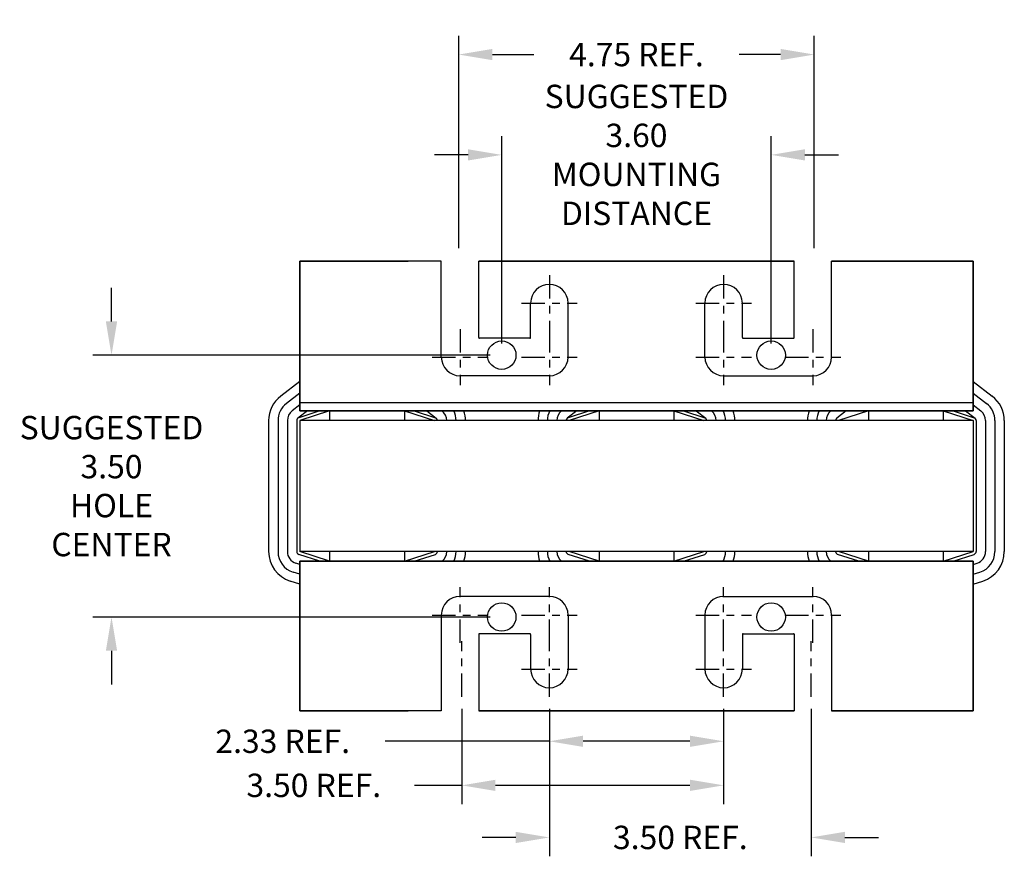
# Model space of a CAD drawing. Units: inches. Extents: x 16 to 57.1, y -19.5 to 12.
# Drawn here: x 16 to 29.1, y -19.5 to -8.1 of the extents above; entities that cross this region are included whole.
import ezdxf

# ---------------------------------------------------------------- set-up
doc = ezdxf.new("R2010")
doc.units = ezdxf.units.IN
doc.header["$LTSCALE"] = 0.25
doc.header["$MEASUREMENT"] = 0
doc.linetypes.add('CENTER', pattern=[2, 1.25, -0.25, 0.25, -0.25])
doc.layers.get('0').update_dxf_attribs({"lineweight": 30})
doc.layers.get('Defpoints').update_dxf_attribs({"lineweight": 30})
for name, color, linetype, lineweight in [('ANGLE', 7, 'Continuous', 30), ('BORDER', 7, 'Continuous', 30), ('CENTERLINE', 7, 'CENTER', 30), ('DIMENSION', 7, 'Continuous', 30), ('WINGAP', 7, 'Continuous', 30)]:
    doc.layers.add(name, color=color, linetype=linetype, lineweight=lineweight)
doc.dimstyles.new('ENGLISH', dxfattribs={"dimscale": 1.3333, "dimtxt": 0.125, "dimasz": 0.18, "dimexe": 0.1, "dimexo": 0.0625, "dimgap": 0.09, "dimtad": 0, "dimtih": 1, "dimtoh": 1, "dimzin": 0, "dimdsep": 46, "dimtxsty": 'Standard', "dimcen": 0.09, "dimadec": 0, "dimazin": 0, "dimtfac": 1, "dimtdec": 4, "dimtofl": 0, "dimtmove": 0, "dimatfit": 3, "dimfxl": 1, "dimtolj": 1, "dimtzin": 0, "dimarcsym": 0})

# ---------------------------------------------------------------- blocks, each defined once
blk = doc.blocks.new('*D46')
at = {"layer": 'Defpoints', "color": 0, "transparency": 16777216}
for p in [(22.426, -12.609), (17.211, -16.109), (22.426, -16.109)]:
    blk.add_point(p, dxfattribs=at)
at = {"layer": 'DIMENSION', "color": 0, "lineweight": -2, "transparency": 16777216}
for p, q in [((17.211, -12.159), (17.211, -11.709)), ((22.27, -12.609), (16.961, -12.609)), ((22.27, -16.109), (16.961, -16.109)), ((17.211, -16.559), (17.211, -17.009))]:
    blk.add_line(p, q, dxfattribs=at)
at = {"layer": 'DIMENSION', "color": 0, "transparency": 16777216}
for points in [[(17.136, -12.159), (17.286, -12.159), (17.211, -12.609)], [(17.136, -16.559), (17.286, -16.559), (17.211, -16.109)]]:
    blk.add_solid(points, dxfattribs=at)
at = {"layer": 'DIMENSION', "color": 0, "transparency": 16777216, "insert": (17.211, -14.359), "char_height": 0.3125, "attachment_point": 5}
blk.add_mtext('\\A1;SUGGESTED \\P3.50\\PHOLE \\PCENTER', dxfattribs=at)
blk = doc.blocks.new('*D47')
at = {"layer": 'Defpoints', "color": 0, "transparency": 16777216}
for p in [(22.426, -9.932), (22.426, -12.609), (26.026, -12.609)]:
    blk.add_point(p, dxfattribs=at)
at = {"layer": 'DIMENSION', "color": 0, "lineweight": -2, "transparency": 16777216}
for p, q in [((22.426, -12.452), (22.426, -9.682)), ((26.026, -12.452), (26.026, -9.682)), ((21.976, -9.932), (21.526, -9.932)), ((26.476, -9.932), (26.926, -9.932))]:
    blk.add_line(p, q, dxfattribs=at)
at = {"layer": 'DIMENSION', "color": 0, "transparency": 16777216}
for points in [[(21.976, -9.857), (21.976, -10.007), (22.426, -9.932)], [(26.476, -9.857), (26.476, -10.007), (26.026, -9.932)]]:
    blk.add_solid(points, dxfattribs=at)
at = {"layer": 'DIMENSION', "color": 0, "transparency": 16777216, "insert": (24.226, -9.932), "char_height": 0.3125, "attachment_point": 5}
blk.add_mtext('\\A1;SUGGESTED\\P3.60\\PMOUNTING \\PDISTANCE', dxfattribs=at)
blk = doc.blocks.new('*D48')
at = {"layer": 'Defpoints', "color": 0, "transparency": 16777216}
for p in [(23.062, -17.178), (25.391, -17.178), (23.062, -17.77)]:
    blk.add_point(p, dxfattribs=at)
at = {"layer": 'DIMENSION', "color": 0, "lineweight": -2, "transparency": 16777216}
for p, q in [((23.062, -17.334), (23.062, -18.02)), ((25.391, -17.334), (25.391, -18.02)), ((23.062, -17.77), (20.87, -17.77)), ((24.941, -17.77), (23.512, -17.77))]:
    blk.add_line(p, q, dxfattribs=at)
at = {"layer": 'DIMENSION', "color": 0, "transparency": 16777216}
for points in [[(23.512, -17.695), (23.512, -17.845), (23.062, -17.77)], [(24.941, -17.695), (24.941, -17.845), (25.391, -17.77)]]:
    blk.add_solid(points, dxfattribs=at)
at = {"layer": 'DIMENSION', "color": 0, "transparency": 16777216, "insert": (19.499, -17.77), "char_height": 0.3125, "attachment_point": 5}
blk.add_mtext('\\A1;2.33 REF.', dxfattribs=at)
blk = doc.blocks.new('*D49')
at = {"layer": 'Defpoints', "color": 0, "transparency": 16777216}
for p in [(21.891, -17.178), (25.391, -17.178), (21.891, -18.359)]:
    blk.add_point(p, dxfattribs=at)
at = {"layer": 'DIMENSION', "color": 0, "lineweight": -2, "transparency": 16777216}
for p, q in [((21.891, -17.334), (21.891, -18.609)), ((25.391, -17.334), (25.391, -18.609)), ((21.891, -18.359), (21.258, -18.359)), ((24.941, -18.359), (22.341, -18.359))]:
    blk.add_line(p, q, dxfattribs=at)
at = {"layer": 'DIMENSION', "color": 0, "transparency": 16777216}
for points in [[(22.341, -18.284), (22.341, -18.434), (21.891, -18.359)], [(24.941, -18.284), (24.941, -18.434), (25.391, -18.359)]]:
    blk.add_solid(points, dxfattribs=at)
at = {"layer": 'DIMENSION', "color": 0, "transparency": 16777216, "insert": (19.914, -18.359), "char_height": 0.3125, "attachment_point": 5}
blk.add_mtext('\\A1;3.50 REF.', dxfattribs=at)
blk = doc.blocks.new('*D50')
at = {"layer": 'Defpoints', "color": 0, "transparency": 16777216}
for p in [(26.562, -17.178), (23.062, -17.24), (26.562, -19.055)]:
    blk.add_point(p, dxfattribs=at)
at = {"layer": 'DIMENSION', "color": 0, "lineweight": -2, "transparency": 16777216}
for p, q in [((26.562, -17.334), (26.562, -19.305)), ((23.062, -17.396), (23.062, -19.305)), ((22.612, -19.055), (22.162, -19.055)), ((27.012, -19.055), (27.462, -19.055))]:
    blk.add_line(p, q, dxfattribs=at)
at = {"layer": 'DIMENSION', "color": 0, "transparency": 16777216}
for points in [[(22.612, -18.98), (22.612, -19.13), (23.062, -19.055)], [(27.012, -18.98), (27.012, -19.13), (26.562, -19.055)]]:
    blk.add_solid(points, dxfattribs=at)
at = {"layer": 'DIMENSION', "color": 0, "transparency": 16777216, "insert": (24.812, -19.055), "char_height": 0.3125, "attachment_point": 5}
blk.add_mtext('\\A1;3.50 REF.', dxfattribs=at)
blk = doc.blocks.new('*D39')
at = {"layer": 'Defpoints', "color": 0, "transparency": 16777216}
for p in [(21.851, -8.591), (21.851, -11.334), (26.601, -11.334)]:
    blk.add_point(p, dxfattribs=at)
at = {"layer": 'DIMENSION', "color": 0, "lineweight": -2, "transparency": 16777216}
for p, q in [((21.851, -11.178), (21.851, -8.341)), ((26.601, -11.178), (26.601, -8.341)), ((22.301, -8.591), (22.856, -8.591)), ((26.151, -8.591), (25.597, -8.591))]:
    blk.add_line(p, q, dxfattribs=at)
at = {"layer": 'DIMENSION', "color": 0, "transparency": 16777216}
for points in [[(22.301, -8.516), (22.301, -8.666), (21.851, -8.591)], [(26.151, -8.516), (26.151, -8.666), (26.601, -8.591)]]:
    blk.add_solid(points, dxfattribs=at)
at = {"layer": 'DIMENSION', "color": 0, "transparency": 16777216, "insert": (24.226, -8.591), "char_height": 0.3125, "attachment_point": 5}
blk.add_mtext('\\A1;4.75 REF.', dxfattribs=at)

msp = doc.modelspace()

# ---------------------------------------------------------------- linework, layer by layer
for p, q in [((19.726, -13.354), (19.726, -11.354)), ((19.726, -11.354), (19.726, -13.354)), ((19.726, -13.354), (19.726, -11.354)), ((19.726, -11.354), (19.726, -13.354)), ((19.726, -11.354), (21.176, -11.354)), ((19.726, -11.354), (21.176, -11.354)), ((19.726, -11.354), (21.176, -11.354)), ((19.726, -11.354), (21.176, -11.354)), ((21.618, -11.354), (19.726, -11.354)), ((21.618, -11.354), (19.726, -11.354)), ((21.618, -11.354), (19.726, -11.354)), ((21.239, -11.354), (19.726, -11.354)), ((21.618, -12.634), (21.618, -11.354)), ((26.334, -11.354), (22.118, -11.354)), ((26.334, -11.354), (22.118, -11.354)), ((22.118, -11.354), (26.334, -11.354)), ((26.334, -11.354), (22.118, -11.354)), ((22.118, -12.374), (22.118, -11.354)), ((22.205, -11.354), (22.118, -11.354)), ((22.176, -11.354), (22.118, -11.354)), ((22.205, -11.354), (22.118, -11.354)), ((22.176, -11.354), (22.118, -11.354)), ((22.205, -11.354), (22.118, -11.354)), ((22.176, -11.354), (22.118, -11.354)), ((25.81, -11.354), (22.643, -11.354)), ((25.81, -11.354), (22.643, -11.354)), ((22.643, -11.354), (25.81, -11.354)), ((25.81, -11.354), (22.643, -11.354)), ((22.676, -11.354), (25.776, -11.354)), ((22.676, -11.354), (25.776, -11.354)), ((25.776, -11.354), (22.676, -11.354)), ((22.676, -11.354), (25.776, -11.354)), ((26.248, -11.354), (26.334, -11.354)), ((26.248, -11.354), (26.334, -11.354)), ((26.248, -11.354), (26.334, -11.354)), ((26.248, -11.354), (26.334, -11.354)), ((26.334, -11.354), (26.276, -11.354)), ((26.334, -11.354), (26.276, -11.354)), ((26.276, -11.354), (26.334, -11.354)), ((26.334, -11.354), (26.276, -11.354)), ((26.334, -12.384), (26.334, -11.354)), ((26.334, -12.374), (26.334, -11.354)), ((28.726, -11.354), (26.834, -11.354)), ((28.726, -11.354), (26.834, -11.354)), ((26.834, -11.354), (28.726, -11.354)), ((28.726, -11.354), (26.834, -11.354)), ((26.834, -12.634), (26.834, -11.354)), ((26.834, -12.634), (26.834, -11.354)), ((28.726, -11.354), (27.214, -11.354)), ((28.726, -11.354), (27.214, -11.354)), ((28.726, -11.354), (27.214, -11.354)), ((27.276, -11.354), (28.726, -11.354)), ((27.276, -11.354), (28.726, -11.354)), ((27.276, -11.354), (28.726, -11.354)), ((28.726, -13.354), (28.726, -11.354)), ((28.726, -11.354), (28.726, -13.354)), ((28.726, -13.354), (28.726, -11.354)), ((28.726, -11.354), (28.726, -13.354)), ((19.726, -13.354), (19.726, -11.604)), ((19.726, -13.354), (19.726, -11.604)), ((19.726, -12.959), (19.726, -11.604)), ((28.726, -13.354), (28.726, -11.604)), ((28.726, -13.354), (28.726, -11.604)), ((22.812, -12.374), (22.812, -11.913)), ((23.312, -12.634), (23.312, -11.913)), ((25.141, -12.634), (25.141, -11.913)), ((25.641, -12.374), (25.641, -11.913)), ((22.802, -12.384), (22.128, -12.384)), ((25.651, -12.384), (26.324, -12.384)), ((23.062, -12.884), (21.868, -12.884)), ((25.391, -12.884), (26.584, -12.884)), ((19.726, -12.959), (19.473, -13.155)), ((28.726, -12.959), (28.98, -13.155)), ((19.726, -13.117), (19.549, -13.254)), ((28.726, -13.117), (28.904, -13.254)), ((19.726, -13.275), (19.626, -13.353)), ((28.726, -13.244), (19.726, -13.244)), ((28.726, -13.275), (28.827, -13.353)), ((19.829, -13.354), (19.702, -13.452)), ((19.997, -13.354), (19.714, -13.446)), ((19.726, -13.354), (28.726, -13.354)), ((20.126, -13.354), (19.726, -13.484)), ((28.726, -13.354), (19.726, -13.354)), ((19.726, -13.354), (28.726, -13.354)), ((28.726, -13.354), (19.726, -13.354)), ((21.126, -13.354), (20.126, -13.354)), ((20.126, -13.354), (20.126, -13.484)), ((21.126, -13.354), (20.126, -13.354)), ((20.369, -13.354), (20.883, -13.354)), ((21.126, -13.354), (21.526, -13.484)), ((21.126, -13.354), (21.126, -13.484)), ((21.256, -13.354), (21.539, -13.446)), ((21.424, -13.354), (21.551, -13.452)), ((21.921, -13.354), (22.932, -13.354)), ((23.429, -13.354), (23.302, -13.452)), ((23.597, -13.354), (23.314, -13.446)), ((23.726, -13.354), (23.326, -13.484)), ((24.726, -13.354), (23.726, -13.354)), ((23.726, -13.354), (23.726, -13.484)), ((24.726, -13.354), (23.726, -13.354)), ((24.726, -13.354), (25.126, -13.484)), ((24.726, -13.354), (24.726, -13.484)), ((24.856, -13.354), (25.139, -13.446)), ((25.024, -13.354), (25.151, -13.452)), ((25.521, -13.354), (26.532, -13.354)), ((27.029, -13.354), (26.902, -13.452)), ((27.326, -13.354), (26.926, -13.484)), ((28.326, -13.354), (27.326, -13.354)), ((27.326, -13.354), (27.326, -13.484)), ((27.326, -13.354), (28.326, -13.354)), ((27.569, -13.354), (28.083, -13.354)), ((28.326, -13.354), (28.726, -13.484)), ((28.326, -13.354), (28.326, -13.484)), ((28.456, -13.354), (28.739, -13.446)), ((28.624, -13.354), (28.751, -13.452)), ((19.311, -13.484), (19.311, -15.234)), ((19.436, -13.484), (19.436, -15.234)), ((19.561, -13.484), (19.561, -15.234)), ((19.686, -13.484), (19.686, -15.234)), ((21.526, -13.484), (19.726, -13.484)), ((19.726, -13.484), (19.726, -15.234)), ((25.126, -13.484), (23.326, -13.484)), ((23.476, -13.479), (23.476, -13.484)), ((28.726, -13.484), (26.926, -13.484)), ((27.076, -13.479), (27.076, -13.484)), ((28.726, -13.484), (28.726, -15.234)), ((28.766, -13.484), (28.766, -15.234)), ((28.891, -13.484), (28.891, -15.234)), ((29.016, -13.484), (29.016, -15.234)), ((29.141, -13.484), (29.141, -15.234)), ((21.526, -15.234), (19.726, -15.234)), ((20.126, -15.364), (19.726, -15.234)), ((20.126, -15.234), (20.126, -15.364)), ((21.126, -15.364), (21.526, -15.234)), ((21.126, -15.234), (21.126, -15.364)), ((23.726, -15.364), (23.326, -15.234)), ((25.126, -15.234), (23.326, -15.234)), ((23.726, -15.234), (23.726, -15.364)), ((24.726, -15.364), (25.126, -15.234)), ((24.726, -15.234), (24.726, -15.364)), ((28.726, -15.234), (26.926, -15.234)), ((27.326, -15.364), (26.926, -15.234)), ((27.326, -15.234), (27.326, -15.364)), ((28.326, -15.364), (28.726, -15.234)), ((28.326, -15.234), (28.326, -15.364)), ((19.726, -15.407), (19.675, -15.39)), ((19.997, -15.364), (19.714, -15.272)), ((28.726, -15.364), (19.726, -15.364)), ((19.726, -15.364), (19.726, -17.114)), ((19.726, -15.364), (28.726, -15.364)), ((19.726, -15.364), (19.726, -17.114)), ((19.726, -15.364), (28.726, -15.364)), ((28.726, -15.364), (19.726, -15.364)), ((19.726, -15.364), (19.726, -17.364)), ((19.726, -17.364), (19.726, -15.364)), ((19.726, -15.364), (19.726, -17.364)), ((19.726, -17.364), (19.726, -15.364)), ((21.126, -15.364), (20.126, -15.364)), ((21.126, -15.364), (20.126, -15.364)), ((20.369, -15.364), (20.883, -15.364)), ((21.256, -15.364), (21.539, -15.272)), ((21.921, -15.364), (22.932, -15.364)), ((23.597, -15.364), (23.314, -15.272)), ((24.726, -15.364), (23.726, -15.364)), ((24.726, -15.364), (23.726, -15.364)), ((24.856, -15.364), (25.139, -15.272)), ((25.521, -15.364), (26.532, -15.364)), ((27.197, -15.364), (26.914, -15.272)), ((28.326, -15.364), (27.326, -15.364)), ((27.326, -15.364), (28.326, -15.364)), ((27.569, -15.364), (28.083, -15.364)), ((28.456, -15.364), (28.739, -15.272)), ((28.726, -15.364), (28.726, -17.114)), ((28.726, -15.364), (28.726, -17.114)), ((28.726, -15.364), (28.726, -17.364)), ((28.726, -17.364), (28.726, -15.364)), ((28.726, -15.364), (28.726, -17.364)), ((28.726, -17.364), (28.726, -15.364)), ((28.726, -15.407), (28.777, -15.39)), ((19.726, -15.538), (19.637, -15.509)), ((28.726, -15.538), (28.816, -15.509)), ((19.726, -15.67), (19.598, -15.628)), ((28.726, -15.67), (28.855, -15.628)), ((19.726, -15.758), (19.726, -17.114)), ((23.062, -15.833), (21.868, -15.833)), ((25.391, -15.833), (26.584, -15.833)), ((21.618, -16.083), (21.618, -17.364)), ((23.312, -16.083), (23.312, -16.804)), ((25.141, -16.083), (25.141, -16.804)), ((26.834, -16.083), (26.834, -17.364)), ((26.834, -16.083), (26.834, -17.364)), ((22.118, -16.343), (22.118, -17.364)), ((22.802, -16.333), (22.128, -16.333)), ((22.812, -16.343), (22.812, -16.804)), ((25.641, -16.343), (25.641, -16.804)), ((25.651, -16.333), (26.324, -16.333)), ((26.334, -16.333), (26.334, -17.364)), ((26.334, -16.343), (26.334, -17.364)), ((19.726, -17.364), (21.176, -17.364)), ((19.726, -17.364), (21.176, -17.364)), ((19.726, -17.364), (21.176, -17.364)), ((19.726, -17.364), (21.176, -17.364)), ((21.618, -17.364), (19.726, -17.364)), ((21.618, -17.364), (19.726, -17.364)), ((21.618, -17.364), (19.726, -17.364)), ((21.239, -17.364), (19.726, -17.364)), ((26.334, -17.364), (22.118, -17.364)), ((26.334, -17.364), (22.118, -17.364)), ((22.118, -17.364), (26.334, -17.364)), ((26.334, -17.364), (22.118, -17.364)), ((22.205, -17.364), (22.118, -17.364)), ((22.176, -17.364), (22.118, -17.364)), ((22.205, -17.364), (22.118, -17.364)), ((22.176, -17.364), (22.118, -17.364)), ((22.205, -17.364), (22.118, -17.364)), ((22.176, -17.364), (22.118, -17.364)), ((25.81, -17.364), (22.643, -17.364)), ((25.81, -17.364), (22.643, -17.364)), ((22.643, -17.364), (25.81, -17.364)), ((25.81, -17.364), (22.643, -17.364)), ((22.676, -17.364), (25.776, -17.364)), ((22.676, -17.364), (25.776, -17.364)), ((25.776, -17.364), (22.676, -17.364)), ((22.676, -17.364), (25.776, -17.364)), ((26.248, -17.364), (26.334, -17.364)), ((26.248, -17.364), (26.334, -17.364)), ((26.248, -17.364), (26.334, -17.364)), ((26.248, -17.364), (26.334, -17.364)), ((26.334, -17.364), (26.276, -17.364)), ((26.334, -17.364), (26.276, -17.364)), ((26.276, -17.364), (26.334, -17.364)), ((26.334, -17.364), (26.276, -17.364)), ((28.726, -17.364), (26.834, -17.364)), ((28.726, -17.364), (26.834, -17.364)), ((26.834, -17.364), (28.726, -17.364)), ((28.726, -17.364), (26.834, -17.364)), ((28.726, -17.364), (27.214, -17.364)), ((28.726, -17.364), (27.214, -17.364)), ((28.726, -17.364), (27.214, -17.364)), ((27.276, -17.364), (28.726, -17.364)), ((27.276, -17.364), (28.726, -17.364)), ((27.276, -17.364), (28.726, -17.364))]:
    msp.add_line(p, q)
for centre, radius, start, end in [((23.062, -11.913), 0.25, 0, 180), ((25.391, -11.913), 0.25, 0, 180), ((22.128, -12.374), 0.01, 180, 270), ((22.802, -12.374), 0.01, 270, 0), ((25.651, -12.374), 0.01, 180, 270), ((26.324, -12.374), 0.01, 270, 0), ((21.868, -12.634), 0.25, 180, 270), ((21.868, -12.634), 0.25, 180, 270), ((23.062, -12.634), 0.25, 270, 0), ((25.391, -12.634), 0.25, 180, 270), ((26.584, -12.634), 0.25, 270, 0), ((26.584, -12.634), 0.25, 270, 0), ((19.726, -13.484), 0.415, 127.7245, 180), ((28.726, -13.484), 0.415, 0, 52.2755), ((19.726, -13.484), 0.29, 127.7245, 180), ((28.726, -13.484), 0.29, 0, 52.2755), ((19.726, -13.484), 0.165, 127.7245, 180), ((21.526, -13.484), 0.165, 0, 52.2755), ((21.526, -13.484), 0.29, 0, 26.6331), ((21.526, -13.484), 0.415, 0, 18.2554), ((23.326, -13.484), 0.415, 161.7446, 180), ((23.326, -13.484), 0.29, 153.3669, 180), ((23.326, -13.484), 0.165, 127.7245, 180), ((25.126, -13.484), 0.165, 0, 52.2755), ((25.126, -13.484), 0.29, 0, 26.6331), ((25.126, -13.484), 0.415, 0, 18.2554), ((26.926, -13.484), 0.415, 161.7446, 180), ((26.926, -13.484), 0.29, 153.3669, 180), ((26.926, -13.484), 0.165, 127.7245, 180), ((28.726, -13.484), 0.165, 0, 52.2755), ((19.726, -13.484), 0.04, 108.0042, 180), ((21.526, -13.484), 0.04, 0, 71.9958), ((23.326, -13.484), 0.04, 108.0042, 180), ((25.126, -13.484), 0.04, 0, 71.9958), ((26.926, -13.484), 0.04, 108.0042, 180), ((28.726, -13.484), 0.04, 0, 71.9958), ((19.726, -15.234), 0.415, 180, 251.9958), ((19.726, -15.234), 0.29, 180, 251.9958), ((19.726, -15.234), 0.165, 180, 251.9958), ((19.726, -15.234), 0.04, 180, 251.9958), ((21.526, -15.234), 0.04, 288.0042, 0), ((21.526, -15.234), 0.165, 308.0123, 0), ((21.526, -15.234), 0.29, 333.3669, 0), ((21.526, -15.234), 0.415, 341.7446, 0), ((23.326, -15.234), 0.415, 180, 198.2554), ((23.326, -15.234), 0.29, 180, 206.6331), ((23.326, -15.234), 0.165, 180, 231.9877), ((23.326, -15.234), 0.04, 180, 251.9958), ((25.126, -15.234), 0.04, 288.0042, 0), ((25.126, -15.234), 0.29, 333.3669, 0), ((25.126, -15.234), 0.415, 341.7446, 0), ((26.926, -15.234), 0.415, 180, 198.2554), ((26.926, -15.234), 0.29, 180, 206.6331), ((26.926, -15.234), 0.165, 180, 231.9877), ((26.926, -15.234), 0.04, 180, 251.9958), ((28.726, -15.234), 0.04, 288.0042, 0), ((28.726, -15.234), 0.165, 288.0042, 0), ((28.726, -15.234), 0.29, 288.0042, 0), ((28.726, -15.234), 0.415, 288.0042, 0), ((21.868, -16.083), 0.25, 90, 180), ((21.868, -16.083), 0.25, 90, 180), ((23.062, -16.083), 0.25, 0, 90), ((25.391, -16.083), 0.25, 90, 180), ((26.584, -16.083), 0.25, 0, 90), ((26.584, -16.083), 0.25, 0, 90), ((22.128, -16.343), 0.01, 90, 180), ((22.802, -16.343), 0.01, 0, 90), ((25.651, -16.343), 0.01, 90, 180), ((26.324, -16.343), 0.01, 0, 90), ((23.062, -16.804), 0.25, 180, 0), ((25.391, -16.804), 0.25, 180, 0)]:
    msp.add_arc(centre, radius, start, end)
at = {"layer": 'ANGLE'}
for p, q in [((19.726, -12.959), (19.726, -11.854)), ((21.921, -13.354), (22.932, -13.354)), ((25.521, -13.354), (26.532, -13.354)), ((21.921, -15.364), (22.932, -15.364)), ((25.521, -15.364), (26.532, -15.364))]:
    msp.add_line(p, q, dxfattribs=at)
at = {"layer": 'BORDER'}
for centre in [(22.426, -12.609), (26.026, -12.609), (22.426, -16.109), (26.026, -16.109)]:
    msp.add_circle(centre, 0.19, dxfattribs=at)
at = {"layer": 'CENTERLINE'}
for p, q in [((23.062, -11.539), (23.062, -12.286)), ((25.391, -11.539), (25.391, -12.286)), ((22.689, -11.913), (23.435, -11.913)), ((25.018, -11.913), (25.764, -11.913)), ((21.868, -12.261), (21.868, -13.008)), ((23.062, -12.261), (23.062, -13.008)), ((25.391, -12.261), (25.391, -13.008)), ((26.584, -12.261), (26.584, -13.008)), ((21.495, -12.634), (22.242, -12.634)), ((22.689, -12.634), (23.435, -12.634)), ((25.018, -12.634), (25.764, -12.634)), ((26.211, -12.634), (26.958, -12.634)), ((21.868, -16.456), (21.868, -15.709)), ((23.062, -16.456), (23.062, -15.709)), ((25.391, -16.456), (25.391, -15.709)), ((26.584, -16.456), (26.584, -15.709)), ((21.495, -16.083), (22.242, -16.083)), ((22.689, -16.083), (23.435, -16.083)), ((25.018, -16.083), (25.764, -16.083)), ((26.211, -16.083), (26.958, -16.083)), ((21.891, -17.178), (21.891, -16.431)), ((23.062, -17.178), (23.062, -16.431)), ((25.391, -17.178), (25.391, -16.431)), ((26.562, -17.178), (26.562, -16.431)), ((22.689, -16.804), (23.435, -16.804)), ((25.018, -16.804), (25.764, -16.804))]:
    msp.add_line(p, q, dxfattribs=at)
at = {"layer": 'WINGAP'}
for p, q in [((20.369, -13.354), (20.883, -13.354)), ((23.969, -13.354), (24.483, -13.354)), ((27.569, -13.354), (28.083, -13.354)), ((28.726, -13.484), (19.726, -13.484)), ((19.726, -13.484), (19.726, -15.234)), ((28.726, -13.484), (28.726, -15.234)), ((28.726, -15.234), (19.726, -15.234)), ((20.369, -15.364), (20.883, -15.364)), ((23.969, -15.364), (24.483, -15.364)), ((27.569, -15.364), (28.083, -15.364))]:
    msp.add_line(p, q, dxfattribs=at)

# ---------------------------------------------------------------- dimensions: what is measured, and where the dimension line sits
at = {"layer": 'DIMENSION'}
for base, p1, p2, text, picture, middle in [((21.851, -8.591), (26.601, -11.334), (21.851, -11.334), '<> REF.', '*D39', (24.226, -8.591)), ((22.426, -9.932), (26.026, -12.609), (22.426, -12.609), 'SUGGESTED\\P<>\\PMOUNTING \\PDISTANCE', '*D47', (24.226, -9.932)), ((26.562, -19.055), (23.062, -17.24), (26.562, -17.178), '<> REF.', '*D50', (24.812, -19.055))]:
    dim = msp.add_linear_dim(base=base, p1=p1, p2=p2, text=text, dimstyle='ENGLISH', override={"dimscale": 2.5}, dxfattribs=at)
    dim.commit()
    dim.dimension.update_dxf_attribs({"geometry": picture, "text_midpoint": middle})
dim = msp.add_linear_dim(base=(17.211, -16.109), p1=(22.426, -12.609), p2=(22.426, -16.109), angle=90, text='SUGGESTED \\P<>\\PHOLE \\PCENTER', dimstyle='ENGLISH', override={"dimscale": 2.5}, dxfattribs=at)
dim.commit()
dim.dimension.update_dxf_attribs({"geometry": '*D46', "text_midpoint": (17.211, -14.359)})
for base, p2, picture, middle in [((23.062, -17.77), (23.062, -17.178), '*D48', (19.499, -17.77)), ((21.891, -18.359), (21.891, -17.178), '*D49', (19.914, -18.359))]:
    dim = msp.add_linear_dim(base=base, p1=(25.391, -17.178), p2=p2, text='<> REF.', dimstyle='ENGLISH', override={"dimscale": 2.5}, dxfattribs=at)
    dim.commit()
    dim.dimension.update_dxf_attribs({"geometry": picture, "text_midpoint": middle, "dimtype": 160})

doc.saveas('drawing.dxf')
